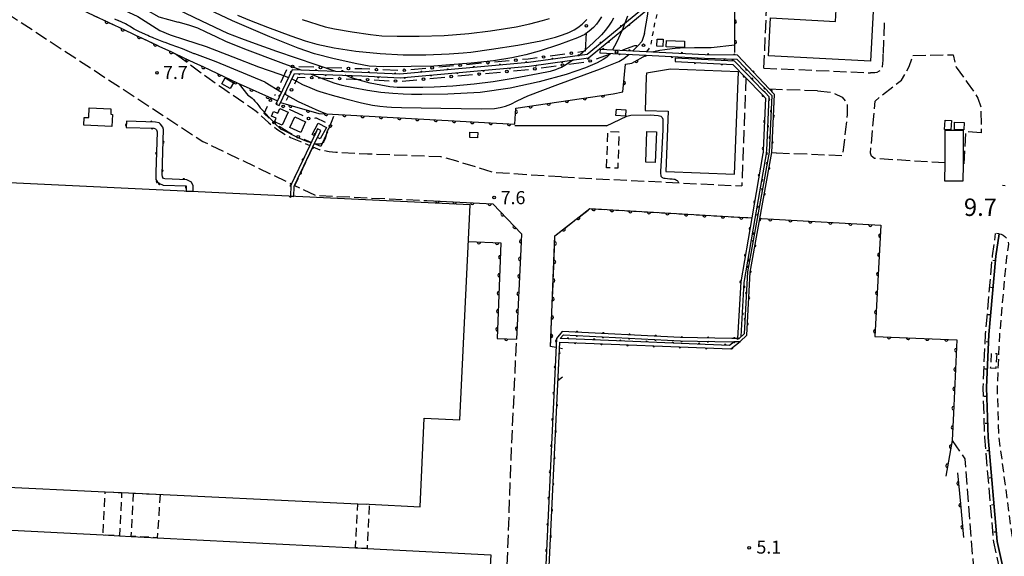
# Model space of a CAD drawing. Extents: x -18000 to -15999, y 97500 to 99000.
# Drawn here: x -17534 to -17252, y 98274 to 98428 of the extents above; entities that cross this region are included whole.
import ezdxf

# ---------------------------------------------------------------- set-up
doc = ezdxf.new("R2010")
doc.units = 0
for name, pattern in [('E', [5, 3.75, -1.25]), ('G', [3.75, 2.5, -1.25]), ('I', [2.5, 1.25, -1.25])]:
    doc.linetypes.add(name, pattern=pattern)
for name, color, linetype in [('2101000', 3, 'Continuous'), ('2106000', 3, 'E'), ('2213000', 2, 'G'), ('3001000', 3, 'Continuous'), ('3003000', 2, 'G'), ('4262000', 2, 'Continuous'), ('6110000', 4, 'Continuous'), ('6130000', 4, 'Continuous'), ('6130990', 4, 'Continuous'), ('6140000', 4, 'Continuous'), ('6301000', 2, 'I'), ('7101000', 4, 'Continuous'), ('7102000', 2, 'Continuous'), ('7311000', 4, 'Continuous'), ('7312000', 4, 'Continuous')]:
    doc.layers.add(name, color=color, linetype=linetype)
doc.layers.get('0').off()
doc.styles.add('ROMANS', font='romans')

# ---------------------------------------------------------------- blocks, each defined once
blk = doc.blocks.new('731200')
at = {"layer": '7312000'}
blk.add_circle((0, 0), 0.15, dxfattribs=at)
blk = doc.blocks.new('M03')
blk.add_arc((0, 0), 0.25, 180, 0)
blk = doc.blocks.new('M07')
blk.add_arc((0, 0), 0.5, 180, 0)
blk = doc.blocks.new('M08')
blk.add_lwpolyline([(0, 0), (0, -0.75)])

msp = doc.modelspace()

# ---------------------------------------------------------------- linework, layer by layer
at = {"layer": '2101000', "flags": 128}
msp.add_lwpolyline([(-17230.02, 98198.87), (-17249.75, 98261.2), (-17253.58, 98278.43), (-17256.17, 98308.28), (-17256.62, 98322.63), (-17255.95, 98337.81), (-17253.95, 98360.26), (-17253.05, 98366.66)], dxfattribs=at)
at = {"layer": '2106000', "flags": 128}
for points in [[(-17320.54, 98414.17), (-17318.86, 98449.93)], [(-17550.37, 98438.21), (-17481.54, 98393.17), (-17456.05, 98380.95)], [(-17521.91, 98433.55), (-17503.98, 98425.14), (-17501.43, 98423.94), (-17499.34, 98422.96), (-17497.3, 98422), (-17493.91, 98420.42), (-17490.68, 98418.9), (-17490.3, 98418.72), (-17489.02, 98418.08)], [(-17285.98, 98427.14), (-17286.37, 98418.16)], [(-17489.02, 98418.08), (-17480.32, 98411.63), (-17475.87, 98408.48), (-17469.77, 98404.34), (-17467.22, 98402.58), (-17466.2, 98401.82), (-17464.97, 98400.76), (-17462.57, 98398.49), (-17460.27, 98396.71), (-17457.81, 98395.12), (-17456.3, 98394.3), (-17453.47, 98393.12), (-17450.83, 98391.98), (-17456.05, 98380.95)], [(-17286.37, 98418.16), (-17286.42, 98416.45), (-17286.64, 98414.59), (-17286.89, 98413.88), (-17287.07, 98413.61), (-17287.42, 98413.27), (-17288.13, 98412.93), (-17288.69, 98412.84), (-17289.9, 98412.83)], [(-17277.81, 98417.8), (-17266.21, 98418), (-17265.38, 98414.46), (-17262.19, 98410.09), (-17260, 98407.07), (-17259.16, 98405.55), (-17258.32, 98403.03), (-17258.15, 98397.99), (-17258.15, 98395.61)], [(-17268.56, 98386.99), (-17288.77, 98388.24), (-17289.63, 98388.96), (-17289.95, 98389.75), (-17288.6, 98404.71), (-17287.26, 98405.89), (-17281.03, 98410.76), (-17278.84, 98414.63), (-17277.81, 98417.8)], [(-17320.54, 98414.17), (-17289.9, 98412.83)], [(-17325.69, 98411.38), (-17326.89, 98380.39)], [(-17305.17, 98407.63), (-17301.09, 98407.29), (-17298.12, 98405.8), (-17296.63, 98404.07), (-17296.63, 98400.85), (-17297.13, 98396.64), (-17297.62, 98392.19), (-17297.98, 98389.03), (-17307.35, 98389.43), (-17312.9, 98389.63), (-17317.03, 98389.83)], [(-17258.15, 98395.61), (-17262.66, 98395.93), (-17263.16, 98386.66)], [(-17449.91, 98391.59), (-17455.15, 98380.52), (-17449.25, 98377.69), (-17417.21, 98376.18)], [(-17449.91, 98391.59), (-17447.88, 98390.72)], [(-17378.59, 98382.96), (-17398.1, 98384.21), (-17408.89, 98387.58), (-17413.18, 98388.7), (-17434.22, 98389.52), (-17443.32, 98389.96), (-17445.28, 98390.18), (-17447.88, 98390.72)], [(-17263.16, 98386.66), (-17263.4, 98386.67)], [(-17378.59, 98382.96), (-17326.89, 98380.39)], [(-17381.72, 98334.38), (-17380.47, 98366.06), (-17370.48, 98373.88), (-17345.59, 98372.46), (-17325.85, 98371.34), (-17325.42, 98371.31), (-17325.13, 98371.3), (-17325.05, 98371.29)], [(-17238.38, 98213.89), (-17236.28, 98215.32), (-17250.72, 98260.94), (-17254.57, 98278.28), (-17257.17, 98308.22), (-17257.62, 98322.64), (-17256.94, 98337.88), (-17254.94, 98360.38), (-17254.04, 98366.8)], [(-17394.74, 98256.65), (-17392.87, 98306.22), (-17391.48, 98336.46)], [(-17378.28, 98333.7), (-17379.2, 98333.88)], [(-17266.49, 98307.41), (-17262.93, 98302.18), (-17260.37, 98270.32), (-17244.97, 98219.14), (-17260.13, 98207.38), (-17261.26, 98204.76)]]:
    msp.add_lwpolyline(points, dxfattribs=at)
at = {"layer": '2106000'}
for points in [[(-17305.17, 98407.63), (-17318.89, 98408.12)], [(-17317.03, 98389.83), (-17318.3, 98389.88)], [(-17380.19, 98334.07), (-17381.72, 98334.38)], [(-17379.64, 98324.65), (-17378.33, 98325.66)]]:
    msp.add_lwpolyline(points, dxfattribs=at)
at = {"layer": '2213000', "flags": 128}
msp.add_lwpolyline([(-17253.05, 98366.66), (-17252.44, 98366.53), (-17251.87, 98366.27), (-17251.36, 98365.9), (-17250.95, 98365.43), (-17250.64, 98364.88), (-17250.46, 98364.28), (-17250.4, 98363.66), (-17250.48, 98363.04), (-17250.97, 98359.9), (-17252.95, 98337.61), (-17253.62, 98322.61), (-17253.17, 98308.45), (-17249.26, 98279.13), (-17245.58, 98262.2), (-17226.67, 98199.85)], dxfattribs=at)
at = {"layer": '3001000', "flags": 128}
for points in [[(-17318.62, 98428.57), (-17300, 98427.59), (-17299.82, 98431.01), (-17318.73, 98432.02), (-17317.84, 98448.86), (-17308.95, 98448.39), (-17308.76, 98452), (-17305.24, 98451.81), (-17305.44, 98448.16), (-17291.67, 98447.43), (-17291.51, 98450.51), (-17288.14, 98450.33), (-17289.95, 98416.18), (-17319.19, 98417.73)], [(-17351.15, 98422.48), (-17349.44, 98422.44), (-17349.49, 98420.4), (-17351.2, 98420.45)], [(-17348.47, 98422.09), (-17343.26, 98421.88), (-17343.34, 98420.12), (-17348.57, 98420.25)], [(-17347.37, 98413.88), (-17354.22, 98412.76), (-17354.26, 98411.68), (-17354.63, 98402.04), (-17348, 98401.79), (-17348.66, 98384.5), (-17328.98, 98383.75), (-17327.86, 98413.14)], [(-17475.07, 98411.42), (-17472.65, 98410), (-17473.66, 98408.29), (-17476.08, 98409.71)], [(-17514.08, 98402.75), (-17507.87, 98402.49), (-17507.93, 98400.93), (-17507.45, 98400.91), (-17507.6, 98397.45), (-17515.64, 98397.79), (-17515.54, 98400.05), (-17514.2, 98399.99)], [(-17457.04, 98401.58), (-17458.71, 98397.78), (-17460.92, 98398.75), (-17460.46, 98399.81), (-17461.81, 98400.4), (-17461.21, 98401.76), (-17459.97, 98401.22), (-17459.37, 98402.6)], [(-17360.24, 98400.43), (-17362.96, 98400.61), (-17362.84, 98402.36), (-17360.12, 98402.18)], [(-17455.1, 98400.17), (-17452.01, 98398.75), (-17453.41, 98395.7), (-17456.5, 98397.12)], [(-17448.62, 98394.32), (-17447.66, 98396.33), (-17448.57, 98396.76), (-17449.5, 98394.79), (-17450.16, 98395.14), (-17448.42, 98398.41), (-17446.05, 98397.15), (-17447.79, 98393.88)], [(-17268.67, 98396.6), (-17268.55, 98399.24), (-17266.74, 98399.16), (-17266.86, 98396.51)], [(-17265.88, 98396.57), (-17265.8, 98398.68), (-17263.07, 98398.59), (-17263.14, 98396.48)], [(-17402.66, 98394.16), (-17404.93, 98394.27), (-17404.85, 98395.81), (-17402.58, 98395.69)], [(-17354.42, 98387.17), (-17354.09, 98395.99), (-17351.36, 98395.89), (-17351.69, 98387.07)], [(-17268.58, 98381.8), (-17268.56, 98386.99), (-17268.52, 98396.39), (-17263.37, 98396.37), (-17263.4, 98386.67), (-17263.42, 98381.78)], [(-17555.19, 98379.42), (-17558.53, 98379.57), (-17558.6, 98377.99), (-17558.91, 98371.44), (-17555.63, 98371.28), (-17556, 98363.39), (-17567.72, 98363.95), (-17569.52, 98326.09), (-17557.79, 98325.53), (-17559.25, 98294.83), (-17548.08, 98294.29), (-17548.22, 98291.35), (-17541.61, 98291.04), (-17541.45, 98294.23), (-17509.53, 98292.71), (-17504.79, 98292.49), (-17437.06, 98289.27), (-17433.77, 98289.11), (-17419.18, 98288.42), (-17417.98, 98313.84), (-17407.72, 98313.35), (-17404.79, 98374.99), (-17555.06, 98382.14)], [(-17398.89, 98274.63), (-17399.32, 98266.29), (-17399.74, 98258.1), (-17400.78, 98237.7), (-17400.98, 98233.71), (-17401.95, 98214.76), (-17402.5, 98204.03), (-17402.71, 98199.88), (-17563.56, 98208.09), (-17563.22, 98213.8), (-17562.79, 98221.16), (-17561.46, 98243.66), (-17559.19, 98282.35), (-17559.16, 98282.81), (-17548.64, 98282.27), (-17542.09, 98281.94), (-17510.12, 98280.31), (-17505.38, 98280.07), (-17502.01, 98279.89), (-17494.55, 98279.51), (-17437.66, 98276.61), (-17434.39, 98276.44)]]:
    msp.add_lwpolyline(points, close=True, dxfattribs=at)
at = {"layer": '3003000', "flags": 128}
for points in [[(-17365.64, 98385.57), (-17365.31, 98396), (-17362.12, 98395.9), (-17362.45, 98385.47)], [(-17253.73, 98332.34), (-17254, 98328.03), (-17255.48, 98328.12), (-17255.2, 98332.43)], [(-17509.53, 98292.71), (-17504.79, 98292.49), (-17505.38, 98280.07), (-17510.12, 98280.31)], [(-17501.38, 98292.29), (-17493.77, 98291.9), (-17494.55, 98279.51), (-17502.01, 98279.89)], [(-17437.06, 98289.27), (-17433.77, 98289.11), (-17434.39, 98276.44), (-17437.66, 98276.61)]]:
    msp.add_lwpolyline(points, close=True, dxfattribs=at)
at = {"layer": '4262000', "flags": 128}
for points in [[(-17350.13, 98434.64), (-17350.83, 98435.36), (-17354.06, 98432.19), (-17371.24, 98418.06), (-17388.03, 98415.77), (-17424.95, 98412.42), (-17435.87, 98412.94), (-17455.85, 98413.65), (-17460.51, 98403.88), (-17459.61, 98403.45), (-17455.23, 98412.63), (-17435.91, 98411.94), (-17424.92, 98411.42), (-17387.91, 98414.77), (-17370.83, 98417.1), (-17353.39, 98431.44)], [(-17328.09, 98336.69), (-17327.61, 98336.69), (-17327.03, 98337.24), (-17326.18, 98352.74), (-17323, 98371.05), (-17319.78, 98389.59), (-17319.76, 98389.94), (-17319.73, 98390.52), (-17319.05, 98405.99), (-17320.2, 98407.18), (-17320.8, 98407.79), (-17325.65, 98412.77), (-17329.01, 98416.21), (-17345.98, 98417.04), (-17346.03, 98416.03), (-17329.46, 98415.22), (-17325.69, 98411.38), (-17320.93, 98406.48), (-17320.87, 98406.42), (-17320.09, 98405.6), (-17320.75, 98390.57), (-17320.77, 98389.98), (-17320.79, 98389.7), (-17324, 98371.22), (-17327.19, 98352.86)], [(-17493.95, 98381.06), (-17492.89, 98380.63), (-17486.24, 98380.41), (-17486.29, 98378.93), (-17484.28, 98378.86), (-17484.23, 98380.38), (-17484.78, 98381.45), (-17485.52, 98381.87), (-17486.07, 98382.19), (-17492.39, 98382.4), (-17492.75, 98382.55), (-17493.09, 98382.96), (-17493.19, 98383.64), (-17492.76, 98396.56), (-17493.01, 98397.28), (-17493.61, 98398.12), (-17494.06, 98398.51), (-17495.09, 98398.69), (-17503.41, 98398.96), (-17503.47, 98397.19), (-17495.55, 98396.93), (-17495.08, 98396.81), (-17494.74, 98396.52), (-17494.61, 98395.95), (-17494.99, 98384.27), (-17495.02, 98382.88), (-17494.96, 98382.27), (-17494.61, 98381.64)], [(-17456.39, 98377.45), (-17455.39, 98377.4), (-17455.27, 98380.27), (-17455.15, 98380.52), (-17449.91, 98391.59), (-17447.66, 98396.33), (-17448.57, 98396.76), (-17450.83, 98391.98), (-17456.05, 98380.95), (-17456.26, 98380.51)]]:
    msp.add_lwpolyline(points, close=True, dxfattribs=at)
msp.add_lwpolyline([(-17385.45, 98200.83), (-17379.12, 98335.63), (-17330.03, 98333.65), (-17327.37, 98335.76), (-17329.07, 98335.71), (-17330.42, 98334.67), (-17378.99, 98336.63), (-17378.02, 98337.73), (-17344.47, 98336.02), (-17329.73, 98335.73), (-17327.3, 98335.8), (-17325.44, 98337.62), (-17324.46, 98355.69), (-17318.29, 98389.96), (-17317.46, 98406.61), (-17328.14, 98417.87), (-17337.41, 98418.02), (-17367.51, 98419.56), (-17367.56, 98418.56), (-17337.6, 98417.03), (-17328.27, 98416.74), (-17318.21, 98406.33), (-17319.02, 98390.04), (-17325.19, 98355.78), (-17326.15, 98338.03), (-17327.6, 98336.67), (-17329.73, 98336.61), (-17344.44, 98336.9), (-17378.4, 98338.63), (-17380.07, 98336.67), (-17386.45, 98200.76)], dxfattribs=at)
at = {"layer": '6110000', "flags": 128}
for points in [[(-17636.13, 98574.52), (-17581.71, 98499.63), (-17553.38, 98460.66), (-17551.78, 98458.2), (-17550.22, 98456.69), (-17523.68, 98435.38), (-17521.91, 98433.55), (-17503.98, 98425.14), (-17501.43, 98423.94), (-17499.34, 98422.96), (-17497.3, 98422), (-17493.91, 98420.42), (-17490.68, 98418.9), (-17490.3, 98418.72), (-17486.71, 98417.04), (-17484.1, 98415.81), (-17481.3, 98414.5), (-17471.62, 98409.96), (-17460.09, 98404.76)], [(-17328.86, 98418.64), (-17328.89, 98428.01), (-17328.95, 98448.04)], [(-17363.73, 98406.83), (-17360.98, 98407.33), (-17360.21, 98415.29)], [(-17360.21, 98415.29), (-17358.4, 98415.62), (-17354.29, 98417.88)], [(-17459.18, 98404.35), (-17458.59, 98404.08), (-17448.2, 98401.17), (-17445.99, 98401.05), (-17392, 98398.1), (-17391.67, 98402.68), (-17363.73, 98406.83)], [(-17417.21, 98376.18), (-17398.32, 98375.29), (-17390.09, 98366.69), (-17390.29, 98362.22), (-17391.48, 98336.46)], [(-17381.72, 98334.38), (-17380.47, 98366.06), (-17370.48, 98373.88), (-17345.59, 98372.46), (-17325.85, 98371.34), (-17325.42, 98371.31), (-17325.13, 98371.3), (-17323.99, 98371.25)], [(-17321.69, 98371.1), (-17321.24, 98371.07), (-17286.94, 98369.12)], [(-17286.95, 98369.12), (-17288.68, 98337.24), (-17265.18, 98336.28)], [(-17405.29, 98364.42), (-17396, 98364.06), (-17397.06, 98336.68), (-17391.48, 98336.46)], [(-17265.18, 98336.28), (-17266.13, 98315.27), (-17266.49, 98307.41), (-17268.36, 98297.21)], [(-17264.94, 98298.1), (-17264.13, 98289.28), (-17263.24, 98279.57)]]:
    msp.add_lwpolyline(points, dxfattribs=at)
at = {"layer": '6130000'}
for points in [[(-17371.55, 98424.43), (-17371.79, 98418.99)], [(-17377.63, 98418.19), (-17381.87, 98417.62)], [(-17371.79, 98418.99), (-17373.91, 98418.7)], [(-17368.6, 98416.83), (-17364.56, 98418.24)], [(-17361.02, 98419.46), (-17357.53, 98420.67), (-17356.94, 98420.68)], [(-17401.56, 98415.55), (-17405.83, 98415.16)], [(-17393.57, 98416.27), (-17397.83, 98415.88)], [(-17385.58, 98417.11), (-17388.14, 98416.76), (-17389.83, 98416.61)], [(-17376.45, 98415.33), (-17372.21, 98415.9)], [(-17459.09, 98410.1), (-17457.42, 98413.74)], [(-17449.62, 98414.43), (-17453.91, 98414.58)], [(-17441.6, 98414.14), (-17445.88, 98414.3)], [(-17433.58, 98413.83), (-17435.83, 98413.94), (-17437.86, 98414.01)], [(-17425.56, 98413.46), (-17429.83, 98413.66)], [(-17417.56, 98414.1), (-17421.82, 98413.71)], [(-17409.56, 98414.82), (-17413.83, 98414.44)], [(-17408.35, 98411.92), (-17404.09, 98412.3)], [(-17400.36, 98412.64), (-17396.1, 98413.03)], [(-17392.37, 98413.37), (-17388.11, 98413.75)], [(-17384.4, 98414.24), (-17380.16, 98414.82)], [(-17454.27, 98411.59), (-17455.24, 98409.61)], [(-17454.27, 98411.59), (-17452.13, 98411.51)], [(-17448.39, 98411.38), (-17444.11, 98411.23)], [(-17440.37, 98411.1), (-17436.09, 98410.95)], [(-17432.35, 98410.77), (-17428.08, 98410.57)], [(-17424.34, 98410.47), (-17420.08, 98410.86)], [(-17416.35, 98411.19), (-17412.09, 98411.58)], [(-17460.83, 98406.31), (-17460.66, 98406.69)], [(-17460.43, 98404.14), (-17460.15, 98404.01)], [(-17456.89, 98406.25), (-17457.57, 98404.86)], [(-17462.48, 98399.78), (-17463.94, 98401.17), (-17462.93, 98403.26)], [(-17456.77, 98402.41), (-17452.83, 98400.55)], [(-17449.27, 98399.77), (-17449.14, 98400.04), (-17446.37, 98398.72)], [(-17455.85, 98395.2), (-17455.86, 98395.2), (-17457.3, 98395.98), (-17459.56, 98397.44)], [(-17445.7, 98395.87), (-17447.67, 98391.71)], [(-17450.4, 98392.89), (-17452.4, 98393.75)]]:
    msp.add_lwpolyline(points, dxfattribs=at)
at = {"layer": '6130000', "flags": 128}
msp.add_lwpolyline([(-17447.67, 98391.71), (-17449.48, 98392.49)], dxfattribs=at)
at = {"layer": '6130990'}
for centre in [(-17371.47, 98426.3), (-17355.07, 98420.72), (-17375.77, 98418.45), (-17362.79, 98418.85), (-17407.69, 98414.99), (-17399.7, 98415.72), (-17391.7, 98416.44), (-17383.72, 98417.36), (-17378.3, 98415.07), (-17370.37, 98416.22), (-17455.78, 98414.65), (-17447.75, 98414.36), (-17439.73, 98414.08), (-17431.7, 98413.75), (-17423.69, 98413.55), (-17415.69, 98414.27), (-17402.23, 98412.47), (-17394.24, 98413.2), (-17386.26, 98413.99), (-17450.26, 98411.45), (-17442.24, 98411.16), (-17434.22, 98410.86), (-17426.21, 98410.48), (-17418.21, 98411.03), (-17410.22, 98411.75), (-17459.88, 98408.39), (-17456.06, 98407.93), (-17462.12, 98404.95), (-17458.46, 98403.21), (-17461.05, 98398.58), (-17451.14, 98399.75), (-17444.9, 98397.57), (-17454.12, 98394.47)]:
    msp.add_circle(centre, 0.375, dxfattribs=at)
at = {"layer": '6140000', "flags": 128}
msp.add_lwpolyline([(-17253.05, 98366.66), (-17253.95, 98360.26), (-17255.95, 98337.81), (-17256.62, 98322.63), (-17256.17, 98308.28), (-17253.58, 98278.43), (-17249.75, 98261.2), (-17230.02, 98198.87)], dxfattribs=at)
at = {"layer": '6301000', "flags": 128}
msp.add_lwpolyline([(-17354.1, 98418.87), (-17352.97, 98420.45), (-17351.82, 98427.01), (-17350.66, 98431.63), (-17350.66, 98435.1), (-17349.51, 98440.5), (-17349.02, 98447.49), (-17348.33, 98455.36)], dxfattribs=at)
at = {"layer": '7101000', "flags": 128}
for points in [[(-17471.52, 98429.39), (-17468.11, 98427.93), (-17462.97, 98425.93), (-17456.23, 98423.41), (-17452.15, 98421.97), (-17448.75, 98421.06), (-17443.77, 98420), (-17437.56, 98419.07), (-17430.59, 98418.39), (-17424.01, 98418.03), (-17417.51, 98417.99), (-17410.87, 98418.26), (-17406.84, 98418.52), (-17404.61, 98418.79), (-17398.7, 98419.57), (-17391.16, 98420.71), (-17384.54, 98422.01), (-17380.3, 98423.01), (-17378.28, 98423.68), (-17376.47, 98424.42), (-17374.95, 98425.16), (-17373.88, 98425.8), (-17372.67, 98426.8), (-17371.3, 98428.1)], [(-17506.88, 98428.28), (-17505.77, 98427.8)], [(-17503.68, 98426.85), (-17505.77, 98427.8)], [(-17502.94, 98426.43), (-17503.18, 98426.58), (-17503.68, 98426.85)], [(-17483.81, 98418.26), (-17483.95, 98418.32), (-17487.33, 98419.72), (-17488.97, 98420.31), (-17490.59, 98420.89), (-17492.3, 98421.5), (-17492.7, 98421.66), (-17495.57, 98422.81), (-17495.94, 98422.96), (-17496.76, 98423.29), (-17497.28, 98423.52), (-17499.64, 98424.6), (-17501.23, 98425.32), (-17502.55, 98426.18), (-17502.94, 98426.43)], [(-17335.65, 98420.1), (-17328.87, 98420.86)], [(-17463.59, 98410.13), (-17477.69, 98415.95), (-17483.81, 98418.26)], [(-17352.66, 98418.8), (-17350.43, 98419.31), (-17348.91, 98419.56), (-17346.86, 98419.79), (-17345.97, 98419.87)], [(-17345.97, 98419.87), (-17344.59, 98419.96), (-17340.46, 98420.08), (-17336.74, 98420.05), (-17335.65, 98420.1)], [(-17463.59, 98410.13), (-17458.9, 98407.26)], [(-17458.02, 98406.77), (-17454.1, 98404.63), (-17448.25, 98401.97), (-17445.99, 98401.05), (-17445.97, 98401.04)]]:
    msp.add_lwpolyline(points, dxfattribs=at)
at = {"layer": '7102000', "flags": 128}
for points in [[(-17354.83, 98424.1), (-17353.87, 98429.63), (-17353.13, 98437.26), (-17352.77, 98444.13), (-17352.76, 98449.06), (-17352.77, 98451.06), (-17352.68, 98453.24), (-17352.43, 98458.43), (-17352.16, 98462.26), (-17351.89, 98463.99), (-17351.48, 98465.6), (-17350.9, 98467.31), (-17350.12, 98469.12), (-17349.45, 98470.43), (-17348.96, 98471.16), (-17348.6, 98471.57), (-17348.11, 98471.9), (-17347.02, 98472.42), (-17344.57, 98473.32)], [(-17511.9, 98439), (-17504.08, 98435.09), (-17497.83, 98430.99), (-17494.13, 98428.84), (-17488.58, 98427.39)], [(-17462.31, 98423.11), (-17472.95, 98427.69), (-17484.57, 98433.18), (-17492.84, 98436.97), (-17496.92, 98438.62), (-17498.49, 98439.31)], [(-17506.9, 98432.13), (-17500.18, 98428.94), (-17493.83, 98424.95), (-17490.85, 98423.72), (-17486.75, 98422.37)], [(-17443.34, 98413.2), (-17460.27, 98418.96), (-17466.4, 98421.15), (-17470.26, 98422.56), (-17474.34, 98424.15), (-17481.78, 98427.65), (-17488.78, 98431.01), (-17491.54, 98432.18), (-17491.85, 98432.28)], [(-17453.25, 98413.55), (-17458.99, 98415.73), (-17469.42, 98419.65), (-17474.93, 98421.85), (-17477.69, 98423.14), (-17480.5, 98424.51), (-17482.93, 98425.61), (-17485.55, 98426.53), (-17488.58, 98427.39)], [(-17367.14, 98428.92), (-17367.84, 98427.74), (-17368.56, 98426.74), (-17369.45, 98425.79), (-17370.66, 98424.74), (-17371.93, 98423.83), (-17373.96, 98422.85), (-17379.2, 98420.94), (-17385.02, 98419.01), (-17388.78, 98418.01), (-17392.88, 98417.16), (-17398.08, 98416.3), (-17404.52, 98415.63), (-17410.65, 98415.12), (-17415.19, 98414.78), (-17421.71, 98414.6), (-17429.67, 98414.59), (-17433.73, 98414.72), (-17437.29, 98415.37), (-17443.83, 98416.87), (-17449.43, 98418.32), (-17454.18, 98419.92), (-17462.31, 98423.11)], [(-17452.98, 98428.15), (-17446.41, 98426.05), (-17443.68, 98425.46), (-17438.64, 98424.62), (-17433.36, 98423.83), (-17430.15, 98423.48), (-17425.71, 98423.33), (-17419.39, 98423.35), (-17412.27, 98423.57), (-17405.2, 98424.07), (-17399.01, 98424.88), (-17394.62, 98425.53), (-17391.6, 98426.02), (-17387.7, 98426.88), (-17384.09, 98427.79), (-17382.03, 98428.44)], [(-17363.66, 98428.52), (-17364.14, 98427.67), (-17364.92, 98426.51), (-17366.01, 98425.06), (-17367.16, 98423.72), (-17369.54, 98421.41), (-17372.47, 98418.74)], [(-17359.62, 98429.07), (-17361.23, 98425.08), (-17362.83, 98421.56)], [(-17354.83, 98424.1), (-17355.55, 98421.77)], [(-17486.75, 98422.37), (-17480.57, 98420.39), (-17472.92, 98417.39), (-17465.54, 98414.58), (-17459.45, 98412.44), (-17456.9, 98411.45)], [(-17362.83, 98421.56), (-17363.95, 98419.38)], [(-17358.18, 98419.08), (-17356.58, 98420.65), (-17355.55, 98421.77)], [(-17455.98, 98411.06), (-17454.62, 98410.41), (-17452.9, 98409.51), (-17450.84, 98408.59), (-17448.75, 98407.78), (-17447.92, 98407.47), (-17446.94, 98407.17), (-17444.35, 98406.4), (-17440.43, 98405.35), (-17435.93, 98404.24), (-17432.85, 98403.6), (-17430.67, 98403.28), (-17428.71, 98403.11), (-17427.34, 98403.01), (-17424.53, 98402.91), (-17413.19, 98402.65), (-17401.54, 98402.46), (-17397.83, 98402.6), (-17396.15, 98402.89), (-17394.63, 98403.28), (-17393.17, 98403.88), (-17391.3, 98404.79), (-17388.24, 98406.23), (-17379.62, 98409.51), (-17367.37, 98413.97), (-17362.11, 98416.06), (-17360.67, 98416.97), (-17359.17, 98418.13)], [(-17364.61, 98418.41), (-17364.86, 98418.09), (-17365.62, 98417.35), (-17366.64, 98416.62), (-17368.32, 98415.72), (-17371.73, 98414.26), (-17377.25, 98412.37), (-17385.01, 98410.22), (-17393.34, 98408.43), (-17401.89, 98407.22), (-17411.25, 98406.69), (-17418.66, 98406.58), (-17421.62, 98406.62), (-17424.01, 98406.72), (-17426.98, 98406.88), (-17430.4, 98407.22), (-17434.23, 98407.76), (-17438.37, 98408.51), (-17441.52, 98409.2), (-17443.8, 98409.89), (-17446.85, 98411.01), (-17449.82, 98412.19), (-17450.47, 98412.46)], [(-17373.68, 98417.73), (-17372.47, 98418.74)], [(-17375.13, 98416.52), (-17377.62, 98414.95), (-17378.64, 98414.4), (-17379.41, 98414.05), (-17380.34, 98413.7), (-17381.84, 98413.25), (-17385.32, 98412.49), (-17391.88, 98411.26), (-17398.2, 98410.22), (-17403.69, 98409.53), (-17409.76, 98409), (-17415.09, 98408.67), (-17418.36, 98408.6), (-17421.07, 98408.58), (-17423.62, 98408.58), (-17425.7, 98408.65), (-17427.81, 98408.85), (-17430.43, 98409.24), (-17433.5, 98409.86), (-17436.69, 98410.68), (-17439.08, 98411.46), (-17440.65, 98412.11)], [(-17471.11, 98409.57), (-17468.61, 98406.4), (-17468.14, 98406.13), (-17467.72, 98405.86), (-17467.34, 98405.56), (-17466.98, 98405.22), (-17466.54, 98404.73), (-17466.03, 98404.11), (-17465.47, 98403.4), (-17465, 98402.81), (-17464.49, 98402.22)], [(-17464.49, 98402.22), (-17462.46, 98400.03), (-17460.49, 98397.96), (-17459.62, 98397.11), (-17459.07, 98396.69), (-17458.59, 98396.45), (-17454.45, 98394.37), (-17452.22, 98393.41), (-17451.73, 98393.22), (-17450.84, 98392.9), (-17450.45, 98392.78)], [(-17445.24, 98397), (-17443.93, 98400.41)], [(-17365.69, 98397.6), (-17359.89, 98400.37), (-17358.74, 98400.7)], [(-17358.74, 98400.7), (-17353.16, 98400.79), (-17350.82, 98400.61), (-17350.14, 98400.39), (-17349.76, 98400.04), (-17349.5, 98399.52), (-17349.52, 98396.49), (-17349.92, 98389.17), (-17350.17, 98384.58), (-17350.18, 98383.82), (-17350.13, 98383.47), (-17350.05, 98383.22), (-17349.94, 98383.04), (-17349.81, 98382.89), (-17349.66, 98382.78), (-17349.48, 98382.7), (-17349.22, 98382.63), (-17348.83, 98382.58), (-17348.22, 98382.53), (-17347.48, 98382.47), (-17346.85, 98382.42), (-17346.39, 98382.36), (-17346.1, 98382.3), (-17345.86, 98382.2), (-17345.62, 98382.08), (-17345.41, 98381.93), (-17345.25, 98381.76), (-17345.16, 98381.6), (-17345.1, 98381.41), (-17345.09, 98381.34)], [(-17449.47, 98392.51), (-17449.44, 98392.51), (-17448.93, 98392.43), (-17448.34, 98392.43), (-17447.83, 98392.49), (-17447.25, 98392.66), (-17446.77, 98393.04), (-17446.45, 98393.66), (-17446.25, 98394.23), (-17446.06, 98394.93), (-17445.89, 98395.62), (-17445.72, 98396.18), (-17445.24, 98397)], [(-17365.69, 98397.6), (-17391.96, 98397.67)]]:
    msp.add_lwpolyline(points, dxfattribs=at)

# ---------------------------------------------------------------- block references
at = {"layer": '4262000'}
for p, rotation in [((-17361.47, 98426.09), 219.4362026235663), ((-17359.23, 98426.64), 39.4286733629813), ((-17367.31, 98421.29), 219.4362026235663), ((-17365.07, 98421.83), 39.4286733629813), ((-17373.7, 98417.73), 187.7666888298202), ((-17366.62, 98419.51), 177.0711418003191), ((-17361.93, 98418.27), 357.0765535656691), ((-17359.1, 98419.13), 177.0711418003191), ((-17351.58, 98418.75), 177.0711418003191), ((-17344.06, 98418.36), 177.0711418003191), ((-17336.54, 98418.01), 179.072964730174), ((-17329.01, 98417.88), 179.072964730174), ((-17396.22, 98415.03), 185.1846340399219), ((-17388.69, 98415.71), 185.1846340399219), ((-17381.19, 98416.7), 187.7666888298202), ((-17378.43, 98416.06), 7.768159919383517), ((-17370.94, 98417.08), 7.768159919383517), ((-17354.41, 98417.89), 357.0765535656691), ((-17346.89, 98417.5), 357.0765535656691), ((-17344.97, 98416.99), 177.1999038885385), ((-17340.3, 98415.75), 357.2014081138145), ((-17339.37, 98417.12), 357.0765535656691), ((-17337.22, 98416.61), 177.1999038885385), ((-17332.55, 98415.37), 357.2014081138145), ((-17331.85, 98416.85), 358.2196754347874), ((-17329.47, 98416.23), 177.1999038885385), ((-17456.16, 98412.99), 244.5002434375768), ((-17453.8, 98412.58), 357.9545915111058), ((-17449.02, 98413.41), 177.9648201604095), ((-17446.24, 98412.31), 357.9545915111058), ((-17441.46, 98413.14), 177.9648201604095), ((-17433.91, 98412.85), 177.2736890060721), ((-17426.35, 98412.49), 177.2736890060721), ((-17418.82, 98412.98), 185.1846340399219), ((-17411.28, 98413.66), 185.1846340399219), ((-17408.51, 98412.9), 5.172094638246888), ((-17403.75, 98414.34), 185.1846340399219), ((-17400.98, 98413.59), 5.172094638246888), ((-17393.45, 98414.27), 5.172094638246888), ((-17385.93, 98415.04), 7.768159919383517), ((-17325.53, 98413.9), 314.0204411837451), ((-17323.56, 98413.04), 133.4856967140622), ((-17438.69, 98412.04), 357.9545915111058), ((-17431.13, 98411.71), 357.2910280940651), ((-17423.58, 98411.54), 5.172094638246888), ((-17416.05, 98412.22), 5.172094638246888), ((-17326.19, 98411.89), 314.4729840400952), ((-17323.91, 98410.99), 134.2423176858441), ((-17457.87, 98407.09), 64.49306191116416), ((-17320.29, 98408.49), 314.0204411837451), ((-17318.38, 98407.58), 133.4856967140622), ((-17459.42, 98406.16), 244.5002434375768), ((-17320.78, 98406.33), 313.5679038160567), ((-17319.08, 98405.2), 87.4831243430596), ((-17318.43, 98401.81), 267.1533830841805), ((-17503.45, 98397.92), 268.0585136090475), ((-17496.26, 98398.73), 178.1412940721011), ((-17320.39, 98398.85), 267.485632969759), ((-17317.77, 98400.42), 87.1461763541893), ((-17496.01, 98396.95), 358.1197531961231), ((-17449.31, 98395.2), 244.6950588688382), ((-17319.43, 98397.45), 87.4831243430596), ((-17492.88, 98392.98), 88.0938007293587), ((-17318.81, 98394.29), 267.1533830841805), ((-17318.14, 98392.9), 87.1461763541893), ((-17494.81, 98389.74), 268.1365822578475), ((-17449.97, 98391.46), 64.66940021425926), ((-17320.73, 98391.1), 267.485632969759), ((-17319.77, 98389.7), 86.7295120767995), ((-17452.78, 98387.85), 244.6739239214199), ((-17319.6, 98386.81), 259.7908426937688), ((-17493.15, 98384.79), 88.0938007293587), ((-17453.45, 98384.11), 64.66940021425926), ((-17319.1, 98385.45), 79.79375910102615), ((-17494.61, 98381.64), 299.0546040987963), ((-17486.96, 98382.22), 178.0968847389126), ((-17321.88, 98383.44), 260.1459693885218), ((-17321.09, 98382.05), 80.14723557421438), ((-17493.95, 98381.06), 337.9195548328155), ((-17486.25, 98380.01), 268.0650676904889), ((-17456.26, 98380.51), 244.4861295726761), ((-17320.94, 98379.4), 259.7908426937688), ((-17456.39, 98377.45), 357.1375947737219), ((-17323.21, 98375.79), 260.1459693885218), ((-17320.44, 98378.04), 79.79375910102615), ((-17322.42, 98374.41), 80.14723557421438), ((-17322.27, 98371.99), 259.7908426937688), ((-17321.77, 98370.63), 79.79375910102615), ((-17324.53, 98368.15), 260.1434122195974), ((-17323.6, 98364.58), 259.7908426937688), ((-17323.74, 98366.76), 80.14739941360325), ((-17323.1, 98363.22), 79.79375910102615), ((-17325.86, 98360.5), 260.1434122195974), ((-17325.07, 98359.12), 80.14739941360325), ((-17324.94, 98357.17), 259.7908426937688), ((-17324.44, 98355.81), 79.79375910102615), ((-17327.19, 98352.86), 260.1434122195974), ((-17326.25, 98351.46), 86.8611173661218), ((-17325.52, 98349.68), 266.9042021994886), ((-17324.86, 98348.29), 86.89568842759927), ((-17326.68, 98343.71), 86.8611173661218), ((-17325.93, 98342.16), 266.9042021994886), ((-17325.27, 98340.78), 86.89568842759927), ((-17380.1, 98335.98), 267.312347011428), ((-17376.76, 98336.54), 177.689132613504), ((-17374.2, 98337.54), 357.0822332583999), ((-17374.14, 98338.41), 177.0837430004279), ((-17369.23, 98336.24), 177.689132613504), ((-17366.68, 98337.15), 357.0822332583999), ((-17366.62, 98338.03), 177.0837430004279), ((-17361.71, 98335.93), 177.689132613504), ((-17359.16, 98336.77), 357.0822332583999), ((-17359.1, 98337.65), 177.0837430004279), ((-17351.64, 98336.39), 357.0822332583999), ((-17351.58, 98337.26), 177.0837430004279), ((-17344.06, 98336.89), 178.8705898078101), ((-17336.53, 98336.74), 178.8705898078101), ((-17329.01, 98336.63), 181.6135389328177), ((-17374.7, 98335.45), 357.6902794013677), ((-17367.18, 98335.15), 357.6902794013677), ((-17359.65, 98334.84), 357.6902794013677), ((-17354.19, 98335.63), 177.689132613504), ((-17352.13, 98334.54), 357.6902794013677), ((-17346.66, 98335.33), 177.689132613504), ((-17344.61, 98334.24), 357.6902794013677), ((-17344.12, 98336.01), 358.8728878780616), ((-17339.14, 98335.02), 177.689132613504), ((-17337.08, 98333.93), 357.6902794013677), ((-17336.59, 98335.87), 358.8728878780616), ((-17331.62, 98334.72), 177.689132613504), ((-17329.66, 98333.94), 38.4226145697371), ((-17329.07, 98335.75), 1.650039395742238), ((-17379.27, 98332.53), 87.31145361052567), ((-17380.46, 98328.46), 267.312347011428), ((-17379.62, 98325.01), 87.31145361052567), ((-17380.81, 98320.94), 267.312347011428), ((-17379.97, 98317.49), 87.31145361052567), ((-17381.16, 98313.42), 267.312347011428), ((-17380.33, 98309.97), 87.31145361052567), ((-17381.51, 98305.9), 267.312347011428), ((-17380.68, 98302.45), 87.31145361052567), ((-17381.87, 98298.38), 267.312347011428), ((-17381.03, 98294.92), 87.31145361052567), ((-17382.22, 98290.86), 267.312347011428), ((-17381.38, 98287.4), 87.31145361052567), ((-17382.57, 98283.34), 267.312347011428), ((-17381.74, 98279.88), 87.31145361052567), ((-17382.93, 98275.82), 267.312347011428)]:
    msp.add_blockref('M03', p, dxfattribs=dict(at, rotation=rotation))
msp.add_blockref('M03', (-17328.09, 98336.69), dxfattribs=at)
at = {"layer": '6110000'}
for p, rotation in [((-17509.03, 98427.51), 334.8712486355485), ((-17328.89, 98427.49), 90.18344370459054), ((-17504.41, 98425.34), 334.8712486355485), ((-17499.8, 98423.18), 334.8781418509887), ((-17495.18, 98421.01), 335.0108705866572), ((-17328.87, 98421.64), 90.18344370459054), ((-17490.57, 98418.85), 334.6538240589729), ((-17485.96, 98416.68), 334.7671686768697), ((-17357.15, 98416.31), 28.80544199831438), ((-17481.34, 98414.52), 334.9271208259417), ((-17476.73, 98412.36), 334.8730345303574), ((-17472.11, 98410.19), 334.8730345303574), ((-17360.73, 98409.92), 84.47476023696007), ((-17467.47, 98408.09), 335.7247491799471), ((-17462.82, 98405.99), 335.7247491799471), ((-17382.29, 98404.07), 8.448520521245875), ((-17377.09, 98404.85), 8.448520521245875), ((-17371.89, 98405.62), 8.448520521245875), ((-17366.7, 98406.39), 8.448520521245875), ((-17456.33, 98403.45), 344.3536627403011), ((-17451.27, 98402.03), 344.3536627403011), ((-17446.13, 98401.06), 356.8919690651193), ((-17391.74, 98401.66), 85.87882339243163), ((-17387.48, 98403.3), 8.448520521245875), ((-17440.89, 98400.77), 356.8724829689668), ((-17435.64, 98400.48), 356.8724829689668), ((-17430.4, 98400.2), 356.8724829689668), ((-17425.15, 98399.91), 356.8724829689668), ((-17419.91, 98399.62), 356.8724829689668), ((-17414.66, 98399.34), 356.8724829689668), ((-17409.42, 98399.05), 356.8724829689668), ((-17404.17, 98398.76), 356.8724829689668), ((-17398.92, 98398.48), 356.8724829689668), ((-17393.68, 98398.19), 356.8724829689668), ((-17414.21, 98376.04), 357.3025112681207), ((-17409.21, 98375.8), 357.3025112681207), ((-17404.21, 98375.57), 357.3025112681207), ((-17399.21, 98375.33), 357.3025112681207), ((-17369.4, 98373.82), 356.7347566017557), ((-17364.09, 98373.52), 356.7347566017557), ((-17358.79, 98373.21), 356.7347566017557), ((-17353.49, 98372.91), 356.7347566017557), ((-17395.47, 98372.32), 313.7405808654145), ((-17373.81, 98371.28), 38.0532278101549), ((-17348.19, 98372.61), 356.7347566017557), ((-17342.89, 98372.31), 356.7526572096487), ((-17337.59, 98372.01), 356.7526572096487), ((-17332.29, 98371.71), 356.7526572096487), ((-17326.99, 98371.4), 356.7526572096487), ((-17318.7, 98370.93), 356.7461622945531), ((-17312.94, 98370.6), 356.7461622945531), ((-17307.19, 98370.27), 356.7461622945531), ((-17301.44, 98369.94), 356.7461622945531), ((-17392.01, 98368.7), 313.7405808654145), ((-17377.99, 98368), 38.0532278101549), ((-17295.69, 98369.62), 356.7461622945531), ((-17289.94, 98369.29), 356.7461622945531), ((-17402.29, 98364.3), 357.7808218280863), ((-17390.19, 98364.47), 267.4381390750566), ((-17380.56, 98363.91), 87.7404484922207), ((-17287.11, 98366.12), 266.8938339930638), ((-17397.11, 98364.1), 357.7808218280863), ((-17396.16, 98359.99), 267.7829360485534), ((-17390.42, 98359.46), 267.3550644936192), ((-17380.76, 98358.6), 87.7404484922207), ((-17287.41, 98360.64), 266.8938339930638), ((-17396.36, 98354.81), 267.7829360485534), ((-17390.65, 98354.46), 267.3550644936192), ((-17380.97, 98353.29), 87.7404484922207), ((-17287.71, 98355.15), 266.8938339930638), ((-17396.56, 98349.64), 267.7829360485534), ((-17288.01, 98349.67), 266.8938339930638), ((-17390.88, 98349.46), 267.3550644936192), ((-17381.18, 98347.99), 87.7404484922207), ((-17396.76, 98344.46), 267.7829360485534), ((-17391.11, 98344.46), 267.3550644936192), ((-17288.3, 98344.18), 266.8938339930638), ((-17381.39, 98342.68), 87.7404484922207), ((-17396.96, 98339.28), 267.7829360485534), ((-17391.34, 98339.46), 267.3550644936192), ((-17288.6, 98338.69), 266.8938339930638), ((-17394.48, 98336.58), 357.7421960114655), ((-17381.6, 98337.38), 87.7404484922207), ((-17284.65, 98337.08), 357.6607071533109), ((-17279.16, 98336.85), 357.6607071533109), ((-17273.67, 98336.63), 357.6607071533109), ((-17268.18, 98336.4), 357.6607071533109), ((-17265.32, 98333.28), 267.4110451892282), ((-17265.57, 98327.74), 267.4110451892282), ((-17265.82, 98322.2), 267.4110451892282), ((-17266.07, 98316.67), 267.4110451892282), ((-17266.32, 98311.13), 267.3775985394547), ((-17266.82, 98305.61), 259.6111421845328), ((-17267.82, 98300.16), 259.6111421845328), ((-17264.67, 98295.11), 275.2471389015973), ((-17264.09, 98288.84), 275.2369884390081), ((-17263.51, 98282.56), 275.2369884390081)]:
    msp.add_blockref('M07', p, dxfattribs=dict(at, rotation=rotation))
at = {"layer": '6140000'}
for p, rotation in [((-17251.34, 98380.44), 262.8256757635075), ((-17253.05, 98366.66), 261.995271142705), ((-17254.07, 98358.93), 264.9091383656116), ((-17254.76, 98351.16), 264.9091383656116), ((-17255.45, 98343.4), 264.9091383656116), ((-17256.05, 98335.62), 267.4727751206892), ((-17256.39, 98327.83), 267.4727751206892), ((-17256.54, 98320.04), 271.7961431524979), ((-17256.29, 98312.25), 271.7961431524979), ((-17255.84, 98304.47), 274.9589728688961), ((-17255.17, 98296.7), 274.9589728688961), ((-17254.49, 98288.93), 274.9589728688961), ((-17253.82, 98281.16), 274.9589728688961)]:
    msp.add_blockref('M08', p, dxfattribs=dict(at, rotation=rotation))
at = {"layer": '7312000', "xscale": 2.5, "yscale": 2.5, "zscale": 2.5}
for p in [(-17494.65, 98412.85, 7.7), (-17397.94, 98377.06, 7.6), (-17324.75, 98276.63, 5.08)]:
    msp.add_blockref('731200', p, dxfattribs=at)

# ---------------------------------------------------------------- texts
at = {"layer": '7311000', "style": 'ROMANS'}
msp.add_text('9.7', height=5, dxfattribs=at).set_placement((-17263.14, 98371.79))
at = {"layer": '7312000', "style": 'ROMANS'}
for s, p in [('7.7', (-17492.92, 98411.05)), ('7.6', (-17396.05, 98375.16)), ('5.1', (-17322.67, 98274.96))]:
    msp.add_text(s, height=3.75, dxfattribs=at).set_placement(p)

doc.saveas('drawing.dxf')
